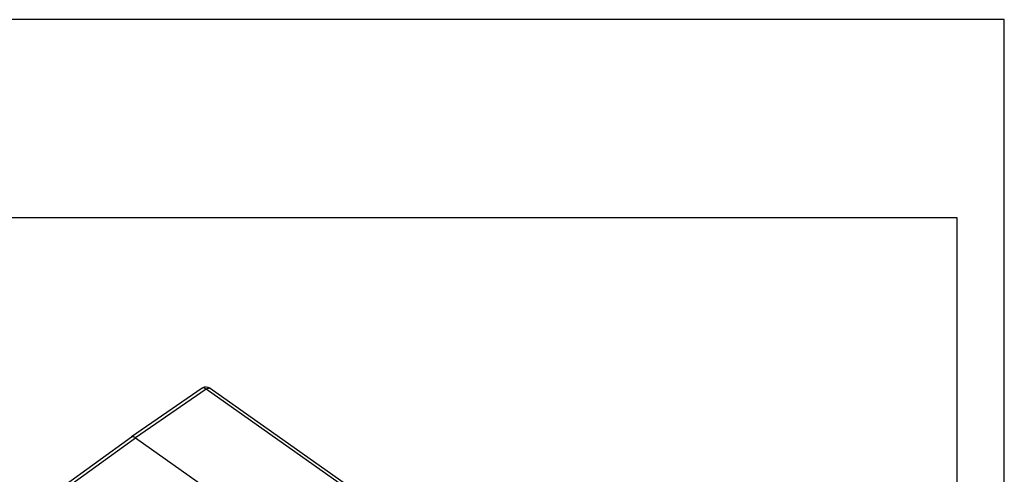
# Model space of a CAD drawing. Units: millimetres. Extents: x -163 to 134, y 840 to 1050.
# Drawn here: x 29 to 134, y 1002 to 1050 of the extents above; entities that cross this region are included whole.
import ezdxf

# ---------------------------------------------------------------- set-up
doc = ezdxf.new("R2010")
doc.units = ezdxf.units.MM
doc.layers.add('1', color=7, linetype='Continuous')

# ---------------------------------------------------------------- blocks, each defined once
blk = doc.blocks.new('_formato_A4', base_point=(-15, 945.4))
at = {"layer": '1', "color": 7, "linetype": 'Continuous'}
for p, q in [((133.5, 1050.4), (-163.5, 1050.4)), ((133.5, 840.4), (133.5, 1050.4)), ((128.5, 1029.4), (-158.5, 1029.4)), ((128.5, 845.4), (128.5, 1029.4))]:
    blk.add_line(p, q, dxfattribs=at)
blk = doc.blocks.new('A4_oriz', base_point=(-15, 945.4))
at = {"layer": '1'}
blk.add_blockref('_formato_A4', (-15, 945.4), dxfattribs=at)
blk = doc.blocks.new('TOP', base_point=(-15, 945.4))
blk.add_blockref('A4_oriz', (-15, 945.4))
blk = doc.blocks.new('MFVE_24_40M__2', base_point=(62.36, 1894.73))
at = {"color": 7, "linetype": 'Continuous'}
for p, q in [((97.12, 2022.73), (82.15, 2012.43)), ((97.98, 2022.57), (83.02, 2012.27)), ((169.6, 1971.93), (97.98, 2022.57)), ((170.45, 1972.09), (98.84, 2022.72)), ((67.39, 2001.71), (82.15, 2012.43)), ((68.27, 2001.55), (83.02, 2012.27)), ((83.02, 2012.27), (104.79, 1996.87))]:
    blk.add_line(p, q, dxfattribs=at)
blk.add_arc((97.97, 2021.5), 1.5, 54.7356, 124.5343, dxfattribs=at)
for points, knots in [([(97.98, 2022.57), (97.9, 2022.62), (97.75, 2022.72), (97.52, 2022.8), (97.3, 2022.82), (97.18, 2022.76), (97.12, 2022.73)], [0, 0, 0, 0, 0.288351, 0.5358331, 0.7438069, 0.9258477, 0.9258477, 0.9258477, 0.9258477]), ([(97.98, 2022.57), (98.06, 2022.62), (98.22, 2022.71), (98.45, 2022.79), (98.67, 2022.81), (98.79, 2022.75), (98.84, 2022.72)], [0, 0, 0, 0, 0.2870772, 0.5332711, 0.7399526, 0.9206878, 0.9206878, 0.9206878, 0.9206878]), ([(82.15, 2012.43), (82.21, 2012.46), (82.33, 2012.52), (82.55, 2012.5), (82.78, 2012.42), (82.94, 2012.32), (83.02, 2012.27)], [0, 0, 0, 0, 0.1815925, 0.3898611, 0.6380464, 0.9272017, 0.9272017, 0.9272017, 0.9272017])]:
    blk.add_open_spline(points, degree=3, knots=knots, dxfattribs=at)
blk.add_open_spline([(82.15, 2012.43), (82.15, 2012.43), (82.15, 2012.43), (82.15, 2012.43), (82.15, 2012.43)], degree=3, dxfattribs=at)
blk = doc.blocks.new('Assonometria1', base_point=(118.93, 1960))
blk.add_blockref('MFVE_24_40M__2', (62.36, 1894.73))

msp = doc.modelspace()

# ---------------------------------------------------------------- block references
msp.add_blockref('TOP', (-15, 945.4))
at = {"xscale": 0.5, "yscale": 0.5, "zscale": 0.5}
msp.add_blockref('Assonometria1', (59.47, 980), dxfattribs=at)

doc.saveas('drawing.dxf')
